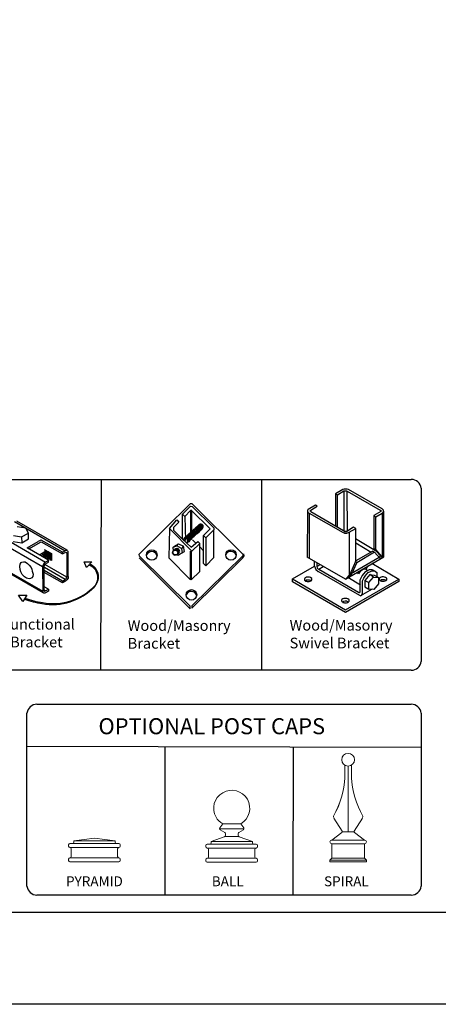
# Model space of a CAD drawing. Units: inches. Extents: x -11 to 544, y 603 to 968.
# Drawn here: x 228 to 307, y 603 to 787 of the extents above; entities that cross this region are included whole.
import ezdxf

# ---------------------------------------------------------------- set-up
doc = ezdxf.new("R2010")
doc.units = ezdxf.units.IN
doc.header["$MEASUREMENT"] = 0
for name, color, linetype in [('3D OBJECT 1', 250, 'Continuous'), ('FORMET OR TEMPLATE 1', 250, 'Continuous'), ('Layer 1', 250, 'Continuous'), ('TEXT', 250, 'Continuous')]:
    doc.layers.add(name, color=color, linetype=linetype)
doc.styles.get("Standard").update_dxf_attribs({"font": 'Verdana.ttf'})

# ---------------------------------------------------------------- blocks, each defined once
blk = doc.blocks.new('breck 1')
for p, q in [((280.87, 932.76), (290.47, 942.28)), ((288.97, 940.28), (290.47, 941.78)), ((289.39, 939.83), (290.47, 940.94)), ((290.47, 940.94), (290.44, 936.44)), ((290.47, 942.28), (290.72, 942.28)), ((290.47, 941.78), (290.79, 941.71)), ((290.6, 941.03), (290.47, 940.94)), ((294.14, 937.51), (290.6, 941.03)), ((290.72, 942.28), (300.26, 932.78)), ((290.72, 936.75), (290.72, 940.9)), ((290.79, 941.71), (294.84, 937.71)), ((286.51, 937.56), (287.89, 939.19)), ((288.3, 938.77), (287.29, 937.76)), ((287.89, 939.19), (288.3, 938.77)), ((288.97, 940.28), (289.39, 939.83)), ((288.97, 935.6), (288.97, 940.28)), ((289.39, 939.83), (289.5, 935.35)), ((286.51, 937.56), (286.38, 932.09)), ((290.74, 933.32), (286.51, 937.56)), ((287.29, 937.76), (287.29, 937.28)), ((287.29, 937.28), (288.97, 935.6)), ((291.94, 938.13), (289.19, 935.58)), ((292.59, 937.5), (289.84, 934.94)), ((290.41, 936.77), (290.69, 937.07)), ((291.82, 936.92), (291.83, 936.9)), ((291.97, 937.13), (291.98, 937.12)), ((292.13, 937.18), (292.13, 937.16)), ((292.21, 937.25), (292.21, 937.23)), ((292.21, 937.25), (292.21, 937.23)), ((292.21, 937.25), (292.21, 937.23)), ((292.29, 937.3), (292.29, 937.28)), ((292.39, 937.39), (292.4, 937.38)), ((292.59, 937.52), (292.59, 937.5)), ((292.91, 936.28), (294.14, 937.51)), ((294.82, 937.35), (293.33, 935.86)), ((294.84, 937.71), (294.82, 937.35)), ((294.82, 932.14), (294.82, 937.35)), ((289.5, 935.35), (288.97, 935.6)), ((288.97, 935.6), (290.6, 934.1)), ((290.13, 935.09), (290.13, 935.07)), ((290.25, 935.37), (290.26, 935.36)), ((290.42, 935.54), (290.43, 935.52)), ((290.44, 936.44), (290.72, 936.75)), ((290.6, 934.1), (291.81, 935.18)), ((290.67, 935.81), (290.67, 935.8)), ((290.84, 935.48), (291.48, 934.85)), ((290.93, 936.04), (290.93, 936.02)), ((291.01, 936.12), (291.01, 936.1)), ((291.08, 936.22), (291.08, 936.2)), ((291.16, 936.31), (291.16, 936.29)), ((291.43, 936.53), (291.44, 936.51)), ((291.81, 935.18), (292.23, 934.77)), ((292.89, 933.43), (292.89, 936.27)), ((292.89, 936.27), (293.31, 935.85)), ((293.33, 935.86), (292.91, 936.28)), ((293.31, 935.85), (293.31, 930.59)), ((287.21, 934.1), (287.89, 934.35)), ((287.21, 934.1), (287.47, 934.26)), ((287.3, 933.43), (287.21, 934.1)), ((287.47, 934.26), (288.24, 934.74)), ((287.89, 934.35), (288.24, 934.74)), ((288.8, 933.85), (287.89, 934.35)), ((288.24, 934.74), (289.14, 934.26)), ((289.14, 934.26), (288.8, 933.85)), ((288.8, 933.85), (288.88, 933)), ((288.88, 933), (289.31, 933.26)), ((289.31, 933.26), (289.14, 934.26)), ((289.83, 934.96), (289.84, 934.94)), ((290.47, 928), (290.45, 933.32)), ((290.45, 933.32), (290.6, 933.26)), ((290.6, 933.26), (290.6, 928)), ((292.23, 934.77), (290.74, 933.32)), ((292.23, 929.51), (292.23, 934.77)), ((292.23, 934.18), (292.89, 933.43)), ((292.88, 931.01), (292.89, 933.43)), ((280.92, 932.39), (280.87, 932.76)), ((280.87, 932.09), (290.42, 922.53)), ((290.42, 923.02), (280.92, 932.39)), ((286.38, 932.09), (290.47, 928)), ((288.12, 932.53), (287.92, 932.73)), ((288.88, 933), (288.12, 932.53)), ((300.26, 932.49), (290.7, 923.12)), ((290.7, 922.68), (300.24, 932.09)), ((293.31, 930.59), (294.82, 932.14)), ((300.24, 932.09), (300.39, 932.26)), ((300.26, 932.78), (300.26, 932.49)), ((300.39, 932.26), (300.5, 932.47)), ((300.5, 932.47), (300.46, 932.86)), ((290.6, 928), (292.23, 929.51)), ((293.31, 930.59), (292.88, 931.01)), ((290.42, 922.53), (290.42, 923.02)), ((290.7, 923.12), (290.7, 922.68))]:
    blk.add_line(p, q)
for centre, radius in [((283.21, 932.62), 0.979), ((287.59, 933.03), 0.486), ((287.65, 933.11), 0.486), ((298.05, 932.64), 0.979), ((290.64, 925.15), 0.979)]:
    blk.add_circle(centre, radius)
for centre, radius, start, end in [((290.73, 936.46), 0.469, 294.6898, 149.2798), ((290.76, 936.49), 0.469, 294.6898, 149.2798), ((290.81, 936.54), 0.469, 294.6898, 149.2798), ((290.83, 936.43), 0.469, 294.6898, 149.2798), ((290.88, 936.65), 0.469, 294.6898, 149.2798), ((290.96, 936.73), 0.469, 294.6898, 149.2798), ((290.98, 936.64), 0.469, 294.6898, 149.2798), ((291.03, 936.66), 0.469, 294.6898, 149.2798), ((291.19, 936.87), 0.469, 294.6898, 149.2798), ((291.24, 936.95), 0.469, 294.6898, 149.2798), ((291.23, 936.84), 0.469, 294.6898, 149.2798), ((291.38, 937.06), 0.469, 294.6898, 149.2798), ((291.45, 937), 0.469, 294.6898, 149.2798), ((291.56, 937.15), 0.469, 294.6898, 149.2798), ((291.61, 937.21), 0.469, 294.6898, 149.2798), ((291.69, 937.27), 0.469, 294.6898, 149.2798), ((291.7, 937.23), 0.469, 294.6898, 149.2798), ((291.71, 937.36), 0.469, 294.6898, 149.2798), ((291.71, 937.19), 0.469, 294.6898, 149.2798), ((291.85, 937.49), 0.469, 294.6898, 149.2798), ((291.85, 937.45), 0.469, 294.6898, 149.2798), ((291.86, 937.41), 0.469, 294.6898, 149.2798), ((292, 937.53), 0.469, 294.6898, 149.2798), ((292.08, 937.6), 0.469, 294.6898, 149.2798), ((292.08, 937.6), 0.469, 294.6898, 149.2798), ((292.08, 937.6), 0.469, 294.6898, 149.2798), ((292.16, 937.65), 0.469, 294.6898, 149.2798), ((292.2, 937.82), 0.469, 294.6898, 149.2798), ((292.39, 937.94), 0.469, 294.6898, 149.2798), ((289.51, 935.29), 0.469, 294.6898, 149.2798), ((289.64, 935.38), 0.469, 294.6898, 149.2798), ((289.67, 935.51), 0.469, 294.6898, 149.2798), ((289.73, 935.45), 0.469, 294.6898, 149.2798), ((289.8, 935.51), 0.469, 294.6898, 149.2798), ((289.89, 935.67), 0.469, 294.6898, 149.2798), ((289.93, 935.52), 0.469, 294.6898, 149.2798), ((289.95, 935.72), 0.469, 294.6898, 149.2798), ((290.06, 935.8), 0.469, 294.6898, 149.2798), ((290.12, 935.84), 0.469, 294.6898, 149.2798), ((290.17, 935.89), 0.469, 294.6898, 149.2798), ((290.23, 935.96), 0.469, 294.6898, 149.2798), ((290.28, 936.05), 0.469, 294.6898, 149.2798), ((290.32, 936.1), 0.469, 294.6898, 149.2798), ((290.32, 935.93), 0.469, 294.6898, 149.2798), ((290.47, 936.24), 0.469, 294.6898, 149.2798), ((290.48, 936.15), 0.469, 294.6898, 149.2798), ((290.61, 936.27), 0.469, 294.6898, 149.2798), ((283.19, 932.23), 1.04, 16.7346, 157.8581), ((287.74, 933.2), 0.486, 306.3229, 151.8733), ((287.82, 933.28), 0.486, 297.3762, 140.5594), ((287.95, 933.36), 0.486, 290.4215, 131.0386), ((298.03, 932.25), 1.04, 16.7346, 157.8581), ((290.62, 924.76), 1.04, 16.7346, 157.8581)]:
    blk.add_arc(centre, radius, start, end)
blk = doc.blocks.new('3d b')
for p, q in [((273.68, 911.02), (273.78, 946.7)), ((303.78, 946.61), (303.78, 911.02)), ((319.01, 944.9), (317.66, 944.08)), ((318.02, 943.91), (319.2, 944.61)), ((319.25, 944.96), (319.01, 944.9)), ((319.2, 944.61), (319.36, 944.66)), ((319.2, 944.61), (319.2, 937.16)), ((319.84, 944.96), (319.25, 944.96)), ((319.36, 944.66), (319.68, 944.66)), ((319.68, 944.66), (319.85, 944.6)), ((320.08, 944.88), (319.84, 944.96)), ((319.85, 944.6), (326.03, 941.03)), ((319.86, 937.13), (319.85, 944.6)), ((326.35, 941.27), (320.08, 944.88)), ((317.66, 944.08), (317.66, 938.06)), ((317.66, 944.08), (318.02, 943.91)), ((318.02, 937.85), (318.02, 943.91)), ((312.4, 940.93), (312.35, 932.2)), ((312.52, 941.15), (312.4, 941)), ((312.4, 941), (312.4, 940.85)), ((312.4, 940.85), (312.51, 940.61)), ((312.51, 940.61), (312.69, 940.48)), ((313.87, 941.95), (312.52, 941.15)), ((312.91, 940.89), (312.92, 940.96)), ((312.93, 940.79), (312.91, 940.89)), ((312.92, 940.96), (313.21, 941.16)), ((313.01, 940.71), (312.93, 940.79)), ((319.16, 937.15), (313.01, 940.71)), ((313.21, 941.16), (314.22, 941.74)), ((314.22, 941.74), (313.87, 941.95)), ((326.1, 940.76), (324.8, 940.02)), ((326.03, 941.03), (326.11, 940.99)), ((326.16, 940.9), (326.1, 940.76)), ((326.11, 940.99), (326.16, 940.9)), ((326.51, 941.15), (326.35, 941.27)), ((326.37, 940.47), (326.53, 940.6)), ((326.61, 941.01), (326.51, 941.15)), ((326.53, 940.6), (326.6, 940.71)), ((326.6, 940.71), (326.66, 940.85)), ((326.66, 940.85), (326.61, 941.01)), ((326.7, 940.84), (326.66, 940.86)), ((326.68, 932.25), (326.7, 940.84)), ((257.51, 938.92), (266.99, 933.43)), ((267.34, 933.51), (257.9, 938.98)), ((312.69, 940.48), (319.05, 936.82)), ((312.69, 940.48), (312.69, 932.01)), ((324.8, 940.02), (325.2, 939.79)), ((324.8, 940.02), (324.8, 933.85)), ((325.19, 933.65), (325.2, 939.79)), ((325.2, 939.79), (326.37, 940.47)), ((325.2, 939.79), (326.37, 940.47)), ((326.37, 940.47), (326.37, 932.4)), ((259.63, 937.64), (257.95, 937.91)), ((260.08, 936.72), (259.63, 937.64)), ((319.54, 937.04), (319.16, 937.15)), ((319.2, 937.16), (319.4, 937.04)), ((319.4, 937.04), (319.67, 937.04)), ((319.79, 937.04), (319.54, 937.04)), ((319.67, 937.04), (319.86, 937.13)), ((321.02, 937.82), (319.79, 937.04)), ((319.79, 936.74), (320.2, 936.91)), ((320.2, 936.91), (321.44, 937.58)), ((320.2, 936.91), (320.2, 928.85)), ((321.44, 937.58), (321.02, 937.82)), ((321.44, 931.51), (321.44, 937.58)), ((262.74, 930.38), (253.22, 935.86)), ((253.81, 936.79), (263.28, 931.3)), ((257.22, 935.12), (258.83, 934.88)), ((257.28, 936.29), (258.82, 936.04)), ((258.82, 936.04), (260.08, 936.72)), ((258.82, 936.04), (258.83, 934.88)), ((258.83, 934.88), (260.08, 935.62)), ((259.86, 933.94), (261.92, 935.13)), ((260.08, 935.62), (260.08, 936.72)), ((260.16, 933.77), (262.45, 935.08)), ((262.43, 935.42), (261.92, 935.13)), ((262.5, 935.42), (262.43, 935.42)), ((262.45, 935.08), (266.48, 932.81)), ((266.48, 933.13), (262.5, 935.42)), ((319.05, 936.82), (319.23, 936.76)), ((319.23, 936.76), (319.32, 936.74)), ((319.32, 936.74), (319.47, 936.74)), ((319.47, 936.74), (319.79, 936.74)), ((321.39, 935.7), (325.16, 933.46)), ((263.82, 931.64), (259.86, 933.94)), ((260.37, 933.9), (260.16, 933.77)), ((263.16, 933.2), (262.14, 932.61)), ((263.16, 933.61), (263.11, 933.67)), ((263.16, 933.61), (264.43, 932.88)), ((263.16, 933.61), (263.16, 933.2)), ((263.16, 933.2), (263.48, 933.39)), ((263.32, 933.2), (263.47, 933.19)), ((263.49, 933.25), (263.33, 933.25)), ((263.43, 933.33), (263.77, 933.25)), ((263.47, 933.19), (263.65, 933.11)), ((263.8, 933.13), (263.49, 933.25)), ((263.77, 933.25), (264.03, 933.09)), ((266.48, 933.13), (266.99, 933.43)), ((266.99, 933.43), (267.1, 933.5)), ((267.1, 933.5), (267.18, 933.5)), ((267.18, 933.5), (267.3, 933.5)), ((267.44, 933.43), (267.34, 933.51)), ((267.52, 933.28), (267.44, 933.43)), ((267.56, 933.12), (267.52, 933.28)), ((321.42, 934.91), (324.35, 933.17)), ((324.62, 933.33), (321.44, 931.51)), ((324.62, 933.33), (324.96, 933.15)), ((324.8, 933.85), (325.97, 932.58)), ((325.19, 933.65), (324.8, 933.85)), ((326.34, 932.37), (325.19, 933.65)), ((258.88, 931.28), (259.14, 931.37)), ((259.14, 931.37), (259.47, 931.33)), ((262.61, 932.7), (262.76, 932.63)), ((262.68, 932.78), (262.92, 932.64)), ((262.76, 932.63), (262.92, 932.45)), ((262.77, 932.84), (262.86, 932.91)), ((262.9, 932.8), (262.77, 932.84)), ((262.86, 932.91), (263.11, 932.8)), ((263.08, 932.66), (262.9, 932.8)), ((262.92, 932.64), (263.13, 932.43)), ((262.92, 932.45), (263.18, 932.15)), ((262.95, 932.99), (263.25, 932.87)), ((263.16, 933.01), (263.05, 933.06)), ((263.26, 932.49), (263.08, 932.66)), ((263.11, 932.8), (263.25, 932.66)), ((263.13, 932.43), (263.21, 932.28)), ((263.35, 932.89), (263.16, 933.01)), ((263.18, 932.15), (263.18, 932.01)), ((263.19, 933.09), (263.43, 932.99)), ((263.19, 932.7), (263.39, 932.51)), ((263.21, 932.28), (263.36, 931.98)), ((263.25, 932.87), (263.44, 932.62)), ((263.4, 932.22), (263.26, 932.49)), ((263.54, 933.07), (263.27, 933.16)), ((263.84, 931.59), (263.28, 931.3)), ((263.57, 932.66), (263.35, 932.89)), ((263.39, 932.51), (263.48, 932.39)), ((263.4, 932.22), (263.48, 932.08)), ((263.43, 932.99), (263.82, 932.53)), ((263.44, 932.62), (263.69, 932.34)), ((263.48, 932.39), (263.53, 932.23)), ((263.48, 932.08), (263.55, 931.94)), ((263.53, 932.23), (263.63, 932.1)), ((263.65, 932.94), (263.54, 933.07)), ((263.55, 931.94), (263.61, 931.8)), ((263.71, 932.43), (263.57, 932.66)), ((263.63, 932.1), (263.67, 931.97)), ((263.65, 933.11), (263.84, 932.89)), ((263.86, 932.71), (263.65, 932.94)), ((263.67, 931.97), (263.76, 931.91)), ((263.69, 932.34), (263.69, 932.14)), ((263.83, 932.14), (263.71, 932.43)), ((263.76, 931.91), (263.76, 931.78)), ((264.03, 932.88), (263.8, 933.13)), ((263.82, 932.53), (263.9, 932.38)), ((263.84, 931.59), (263.82, 931.64)), ((263.86, 931.97), (263.83, 932.14)), ((263.84, 932.89), (264.03, 932.65)), ((263.84, 931.29), (263.84, 931.59)), ((264.01, 932.41), (263.86, 932.71)), ((263.9, 932.38), (263.95, 932.13)), ((263.95, 932.13), (263.95, 931.88)), ((264.08, 932.15), (264.01, 932.41)), ((264.03, 933.09), (264.22, 932.84)), ((264.17, 932.66), (264.03, 932.88)), ((264.03, 932.65), (264.19, 932.23)), ((264.43, 931.57), (264.04, 931.69)), ((264.05, 931.84), (264.08, 931.89)), ((264.08, 931.89), (264.08, 932.15)), ((264.2, 931.96), (264.14, 931.8)), ((264.3, 932.28), (264.17, 932.66)), ((264.19, 932.23), (264.2, 931.96)), ((264.22, 932.84), (264.35, 932.54)), ((264.3, 931.97), (264.22, 931.84)), ((264.38, 931.98), (264.29, 931.85)), ((264.3, 932.28), (264.3, 931.97)), ((264.35, 932.54), (264.38, 932.35)), ((264.38, 932.35), (264.38, 931.98)), ((264.43, 932.88), (264.43, 931.57)), ((266.48, 932.81), (267.1, 933.13)), ((266.48, 932.81), (266.48, 933.13)), ((267.1, 933.13), (267.23, 933.1)), ((267.23, 933.1), (267.25, 933.05)), ((267.25, 933.05), (267.27, 932.98)), ((267.27, 932.98), (267.27, 928.47)), ((267.56, 928.62), (267.56, 933.12)), ((270.55, 931.37), (271.99, 931.37)), ((270.97, 930.26), (270.55, 931.37)), ((271.99, 931.37), (270.97, 930.26)), ((319.54, 928.11), (312.35, 932.2)), ((313.72, 930.52), (313.72, 931.42)), ((319.54, 928.11), (326.68, 932.25)), ((321.44, 931.51), (320.28, 928.87)), ((325.84, 932.14), (320.57, 929.08)), ((321.36, 931.34), (321.44, 931.51)), ((321.61, 931.18), (321.36, 931.34)), ((324.96, 933.15), (321.61, 931.18)), ((324.96, 933.15), (325.98, 931.96)), ((325.92, 932.24), (325.86, 932.19)), ((325.86, 932.19), (325.98, 931.96)), ((325.97, 932.32), (325.92, 932.24)), ((325.98, 931.96), (325.93, 931.91)), ((325.97, 932.58), (326.01, 932.49)), ((326.01, 932.43), (325.97, 932.32)), ((325.98, 931.96), (326.07, 931.96)), ((326.01, 932.49), (326.01, 932.43)), ((326.07, 931.96), (326.32, 932.18)), ((326.32, 932.18), (326.36, 932.29)), ((326.36, 932.29), (326.34, 932.37)), ((326.37, 932.4), (326.68, 932.25)), ((256.05, 929.73), (262.76, 925.85)), ((258.47, 930.49), (258.52, 930.89)), ((258.52, 929.93), (258.47, 930.49)), ((258.52, 930.89), (258.71, 931.22)), ((258.67, 929.44), (258.52, 929.93)), ((258.71, 931.22), (258.88, 931.28)), ((259.47, 931.33), (259.94, 931.06)), ((259.94, 931.06), (260.23, 930.72)), ((260.23, 930.72), (260.59, 930.29)), ((260.59, 930.29), (260.73, 929.95)), ((260.73, 929.95), (260.79, 929.58)), ((260.79, 929.58), (260.99, 929.06)), ((262.78, 930.59), (262.74, 930.38)), ((262.74, 930.38), (262.76, 925.85)), ((262.92, 930.9), (262.78, 930.59)), ((263.06, 931.1), (262.92, 930.9)), ((263.03, 930.5), (263.09, 930.7)), ((263.03, 926.03), (263.03, 930.5)), ((266.47, 927.74), (263.03, 929.72)), ((263.28, 931.3), (263.06, 931.1)), ((263.09, 930.7), (263.19, 930.86)), ((267, 928.03), (263.1, 930.3)), ((263.19, 930.88), (263.84, 931.29)), ((263.19, 930.82), (263.19, 930.88)), ((267.27, 928.48), (263.19, 930.82)), ((309.57, 928.14), (313.72, 930.52)), ((313.72, 930.52), (313.81, 930.23)), ((313.81, 930.23), (313.97, 929.9)), ((313.97, 929.9), (314.39, 929.54)), ((314.15, 931.23), (314.15, 930.48)), ((314.15, 930.48), (314.71, 930.86)), ((314.15, 930.48), (314.2, 930.24)), ((314.2, 930.24), (314.29, 930.09)), ((314.29, 930.09), (314.49, 929.94)), ((322.17, 925.03), (314.39, 929.54)), ((314.49, 929.94), (315.35, 930.49)), ((314.49, 929.94), (321.95, 925.63)), ((320.73, 929.22), (321.61, 931.18)), ((322.24, 929.54), (322.06, 929.29)), ((322.7, 929.85), (322.24, 929.54)), ((322.62, 928.75), (323.35, 929.55)), ((322.94, 929.94), (322.7, 929.85)), ((323.15, 929.94), (322.94, 929.94)), ((323.34, 929.91), (323.15, 929.94)), ((323.67, 930.57), (323.35, 929.91)), ((323.35, 929.91), (323.68, 929.71)), ((323.35, 929.55), (324.02, 929.88)), ((323.78, 929.32), (324.22, 929.56)), ((324.02, 929.88), (324.44, 929.91)), ((324.22, 929.56), (324.52, 929.65)), ((324.44, 929.91), (324.76, 929.77)), ((324.46, 931.07), (329.5, 928.08)), ((324.52, 929.65), (324.94, 929.63)), ((324.76, 929.77), (325.14, 929.53)), ((324.94, 929.63), (325.05, 929.63)), ((325.14, 929.53), (325.36, 929.32)), ((262.84, 925.55), (256.07, 929.46)), ((258.9, 929), (258.67, 929.44)), ((259.35, 928.56), (258.9, 929)), ((259.74, 928.29), (259.35, 928.56)), ((260.23, 928.15), (259.74, 928.29)), ((260.5, 928.19), (260.23, 928.15)), ((260.71, 928.35), (260.5, 928.19)), ((260.89, 928.61), (260.71, 928.35)), ((260.99, 929.06), (260.89, 928.61)), ((266.47, 927.38), (263.06, 929.34)), ((266.47, 927.74), (267, 928.03)), ((266.47, 927.38), (266.47, 927.74)), ((267.05, 927.73), (266.47, 927.38)), ((267, 928.03), (267.13, 928.15)), ((267.3, 927.97), (267.05, 927.73)), ((267.13, 928.15), (267.23, 928.29)), ((267.23, 928.29), (267.25, 928.45)), ((267.25, 928.45), (267.27, 928.48)), ((267.27, 928.47), (267.56, 928.62)), ((267.51, 928.29), (267.3, 927.97)), ((267.56, 928.62), (267.51, 928.29)), ((309.57, 927.61), (309.57, 928.14)), ((309.57, 928.14), (319.54, 922.38)), ((311.86, 928.26), (311.8, 928.14)), ((311.8, 928.14), (311.8, 928.05)), ((311.8, 928.05), (311.83, 927.9)), ((311.83, 927.9), (311.95, 927.81)), ((312, 928.36), (311.86, 928.26)), ((311.95, 927.81), (312.23, 927.96)), ((311.95, 927.81), (312.04, 927.74)), ((312.18, 928.44), (312, 928.36)), ((312.04, 927.74), (312.2, 927.69)), ((312.36, 928.48), (312.18, 928.44)), ((312.2, 927.69), (312.34, 927.64)), ((312.23, 927.96), (312.44, 927.99)), ((312.6, 928.48), (312.36, 928.48)), ((312.44, 927.99), (312.7, 927.99)), ((312.77, 928.44), (312.6, 928.48)), ((312.69, 927.64), (312.91, 927.72)), ((312.7, 927.99), (312.91, 927.91)), ((312.97, 928.38), (312.77, 928.44)), ((312.91, 927.91), (313.04, 927.83)), ((312.91, 927.72), (313.09, 927.81)), ((313.18, 928.24), (312.97, 928.38)), ((313.04, 927.83), (313.09, 927.81)), ((313.09, 927.81), (313.2, 927.94)), ((313.22, 928.13), (313.18, 928.24)), ((313.2, 927.94), (313.22, 928.13)), ((319.54, 922.38), (329.5, 928.08)), ((320.2, 928.85), (319.66, 928.21)), ((322.34, 927), (319.92, 928.41)), ((320.28, 928.87), (320.15, 928.69)), ((320.15, 928.69), (320.19, 928.58)), ((320.24, 928.61), (320.49, 928.81)), ((320.49, 928.81), (320.31, 928.93)), ((320.49, 928.81), (320.73, 929.22)), ((321.93, 929.12), (321.77, 929.4)), ((322.06, 929.29), (321.93, 929.12)), ((322.26, 928), (322.62, 928.75)), ((322.26, 925.66), (322.26, 928)), ((322.71, 927.8), (322.93, 928.31)), ((322.71, 927.73), (322.71, 927.8)), ((322.71, 925.53), (322.71, 927.73)), ((322.93, 928.31), (323.34, 928.87)), ((324.04, 928.95), (323.14, 927.85)), ((323.14, 927.85), (323.91, 927.44)), ((323.14, 927.85), (323.14, 926.69)), ((323.34, 928.87), (323.78, 929.32)), ((323.91, 927.44), (324.78, 928.49)), ((324.78, 928.49), (324.04, 928.95)), ((324.04, 928.95), (324.89, 928.86)), ((324.78, 928.49), (325.69, 928.38)), ((324.89, 928.86), (325.36, 928.61)), ((325.36, 929.32), (325.36, 928.61)), ((325.36, 928.61), (325.69, 928.38)), ((325.69, 928.38), (325.69, 927.25)), ((325.89, 928.31), (325.83, 928.2)), ((325.83, 928.2), (325.83, 928.11)), ((325.83, 928.11), (325.87, 927.96)), ((325.87, 927.96), (325.98, 927.87)), ((326.04, 928.42), (325.89, 928.31)), ((325.98, 927.87), (326.26, 928.02)), ((325.98, 927.87), (326.08, 927.8)), ((326.22, 928.49), (326.04, 928.42)), ((326.08, 927.8), (326.24, 927.75)), ((326.39, 928.53), (326.22, 928.49)), ((326.24, 927.75), (326.38, 927.7)), ((326.26, 928.02), (326.47, 928.05)), ((326.38, 927.7), (326.73, 927.7)), ((326.63, 928.53), (326.39, 928.53)), ((326.47, 928.05), (326.73, 928.05)), ((326.8, 928.5), (326.63, 928.53)), ((326.73, 928.05), (326.95, 927.97)), ((326.73, 927.7), (326.95, 927.77)), ((327.01, 928.43), (326.8, 928.5)), ((326.95, 927.97), (327.08, 927.89)), ((326.95, 927.77), (327.12, 927.86)), ((327.22, 928.3), (327.01, 928.43)), ((327.08, 927.89), (327.12, 927.86)), ((327.12, 927.86), (327.24, 928)), ((327.26, 928.19), (327.22, 928.3)), ((327.24, 928), (327.26, 928.19)), ((329.5, 928.08), (329.5, 927.63)), ((262.76, 925.85), (263.03, 926.03)), ((262.78, 925.68), (262.76, 925.85)), ((263.82, 926.2), (263.03, 926.67)), ((263.03, 926.03), (263.11, 925.87)), ((263.26, 925.88), (263.03, 926.03)), ((263.11, 925.87), (263.17, 925.85)), ((263.17, 925.85), (263.26, 925.88)), ((263.26, 925.88), (263.82, 926.2)), ((263.82, 925.87), (263.29, 925.53)), ((263.82, 926.2), (263.82, 925.87)), ((319.53, 921.88), (309.57, 927.61)), ((312.34, 927.64), (312.69, 927.64)), ((329.5, 927.63), (319.53, 921.88)), ((324.48, 926.21), (322.35, 924.99)), ((323.14, 926.69), (323.91, 926.25)), ((323.91, 926.25), (323.91, 927.44)), ((324.8, 926.16), (323.91, 926.25)), ((325.69, 927.25), (324.8, 926.16)), ((258.2, 925.11), (259.78, 925.11)), ((259.06, 923.93), (258.2, 925.11)), ((259.78, 925.11), (259.06, 923.93)), ((262.84, 925.55), (262.78, 925.68)), ((262.96, 925.49), (262.84, 925.55)), ((263.15, 925.49), (262.96, 925.49)), ((263.29, 925.53), (263.15, 925.49)), ((318.85, 924.27), (318.79, 924.15)), ((318.79, 924.15), (318.79, 924.06)), ((318.79, 924.06), (318.82, 923.92)), ((318.99, 924.38), (318.85, 924.27)), ((318.94, 923.83), (319.22, 923.98)), ((319.17, 924.45), (318.99, 924.38)), ((319.35, 924.49), (319.17, 924.45)), ((319.22, 923.98), (319.43, 924.01)), ((319.59, 924.49), (319.35, 924.49)), ((319.43, 924.01), (319.69, 924.01)), ((319.76, 924.45), (319.59, 924.49)), ((319.69, 924.01), (319.9, 923.92)), ((319.96, 924.39), (319.76, 924.45)), ((320.17, 924.25), (319.96, 924.39)), ((320.21, 924.14), (320.17, 924.25)), ((320.19, 923.95), (320.21, 924.14)), ((321.95, 925.63), (322.02, 925.6)), ((322.02, 925.6), (322.15, 925.59)), ((322.15, 925.59), (322.26, 925.66)), ((322.35, 924.99), (322.17, 925.03)), ((322.35, 924.99), (322.58, 925.15)), ((322.58, 925.15), (322.67, 925.34)), ((322.67, 925.34), (322.71, 925.53)), ((318.82, 923.92), (318.94, 923.83)), ((318.94, 923.83), (319.03, 923.75)), ((319.03, 923.75), (319.2, 923.7)), ((319.2, 923.7), (319.33, 923.66)), ((319.33, 923.66), (319.68, 923.66)), ((319.68, 923.66), (319.9, 923.73)), ((319.9, 923.92), (320.03, 923.85)), ((319.9, 923.73), (320.08, 923.82)), ((320.03, 923.85), (320.08, 923.82)), ((320.08, 923.82), (320.19, 923.95))]:
    blk.add_line(p, q)
for centre, radius, start, end in [((270.63, 928.38), 2.47, 316.8763, 71.8482), ((270.77, 928.56), 2.46, 316.6311, 71.4409), ((264.65, 934.06), 10.73, 259.1488, 316.5626), ((264.76, 934.25), 10.73, 259.1488, 316.5626), ((264.81, 939.1), 15.72, 249.575, 262.0269), ((264.93, 939.28), 15.72, 249.575, 262.0269), ((264.81, 939.1), 15.72, 274.3013, 274.4788), ((264.93, 939.28), 15.72, 274.3013, 274.4788)]:
    blk.add_arc(centre, radius, start, end)
at = {"layer": 'FORMET OR TEMPLATE 1', "color": 250}
for points in [[(215.56, 946.79), (331.82, 946.79)], [(333.69, 945.12), (333.69, 912.69)], [(331.83, 911.02), (215.56, 911.02)]]:
    blk.add_lwpolyline(points, dxfattribs=at)
for centre, start, end in [((331.83, 944.91), 6.3884, 90.1291), ((331.83, 912.9), 269.8709, 353.6116)]:
    blk.add_arc(centre, 1.87, start, end, dxfattribs=at)
blk.add_blockref('breck 1', (0, 0))
at = {"layer": 'TEXT', "color": 250, "char_height": 2, "attachment_point": 1}
for s, width, heights, insert in [('\\A1;\\PMulti-Functional\\PSwivel Bracket', 23.4559, [10.24], (247.79, 923.99)), ('\\A1;Wood/Masonry Bracket', 23.4559, [10.24], (278.69, 920.41)), ('\\A1;Wood/Masonry \\PSwivel Bracket', 33.4129, [13.2], (309.03, 920.47))]:
    blk.add_mtext_dynamic_manual_height_columns(s, width=width, gutter_width=1, heights=heights, dxfattribs=dict(at, insert=insert))
blk = doc.blocks.new('PYRAMID')
at = {"layer": 'Layer 1', "color": 250, "lineweight": 9}
for points in [[(730.85, -48.69), (730.7, -48.69), (730.59, -48.81), (730.59, -48.96)], [(730.85, -48.69), (730.7, -48.69), (730.59, -48.81), (730.59, -48.96)], [(730.59, -48.96), (730.59, -48.96), (730.59, -49.22), (730.59, -49.22)], [(730.59, -48.96), (730.59, -48.96), (730.59, -49.22), (730.59, -49.22)], [(730.59, -49.22), (730.59, -49.37), (730.7, -49.49), (730.85, -49.49)], [(730.59, -49.22), (730.59, -49.37), (730.7, -49.49), (730.85, -49.49)], [(730.85, -48.69), (730.85, -48.69), (731.37, -48.69), (731.37, -48.69)], [(730.85, -48.69), (730.85, -48.69), (731.37, -48.69), (731.37, -48.69)], [(730.85, -49.49), (730.85, -49.49), (730.85, -49.49), (730.85, -49.49)], [(730.85, -49.49), (730.85, -49.49), (740.73, -49.49), (740.73, -49.49)], [(731.11, -49.75), (731.11, -49.6), (730.99, -49.49), (730.85, -49.49)], [(730.85, -49.49), (730.85, -49.49), (730.85, -49.49), (730.85, -49.49)], [(730.85, -49.49), (730.85, -49.49), (740.73, -49.49), (740.73, -49.49)], [(731.11, -49.75), (731.11, -49.6), (730.99, -49.49), (730.85, -49.49)], [(731.37, -48.69), (731.51, -48.69), (731.63, -48.58), (731.63, -48.43)], [(731.37, -48.69), (731.51, -48.69), (731.63, -48.58), (731.63, -48.43)], [(731.37, -48.69), (731.37, -48.69), (740.21, -48.69), (740.21, -48.69)], [(731.37, -48.69), (731.37, -48.69), (740.21, -48.69), (740.21, -48.69)], [(735.79, -47.64), (735.79, -47.64), (731.63, -48.17), (731.63, -48.17)], [(735.79, -47.64), (735.79, -47.64), (731.63, -48.17), (731.63, -48.17)], [(731.63, -48.17), (731.63, -48.17), (739.95, -48.17), (739.95, -48.17)], [(731.63, -48.17), (731.63, -48.17), (731.63, -48.43), (731.63, -48.43)], [(731.63, -48.17), (731.63, -48.17), (739.95, -48.17), (739.95, -48.17)], [(731.63, -48.17), (731.63, -48.17), (731.63, -48.43), (731.63, -48.43)], [(735.79, -47.64), (735.79, -47.64), (739.95, -48.17), (739.95, -48.17)], [(735.79, -47.64), (735.79, -47.64), (739.95, -48.17), (739.95, -48.17)], [(739.95, -48.17), (739.95, -48.17), (739.95, -48.43), (739.95, -48.43)], [(739.95, -48.17), (739.95, -48.17), (739.95, -48.43), (739.95, -48.43)], [(739.95, -48.43), (739.95, -48.58), (740.06, -48.69), (740.21, -48.69)], [(739.95, -48.43), (739.95, -48.58), (740.06, -48.69), (740.21, -48.69)], [(740.21, -48.69), (740.21, -48.69), (740.73, -48.69), (740.73, -48.69)], [(740.21, -48.69), (740.21, -48.69), (740.73, -48.69), (740.73, -48.69)], [(740.73, -49.49), (740.59, -49.49), (740.47, -49.6), (740.47, -49.75)], [(740.73, -49.49), (740.59, -49.49), (740.47, -49.6), (740.47, -49.75)], [(740.99, -48.96), (740.99, -48.81), (740.87, -48.69), (740.73, -48.69)], [(740.99, -48.96), (740.99, -48.81), (740.87, -48.69), (740.73, -48.69)], [(740.73, -49.49), (740.87, -49.49), (740.99, -49.37), (740.99, -49.22)], [(740.73, -49.49), (740.87, -49.49), (740.99, -49.37), (740.99, -49.22)], [(740.73, -49.49), (740.73, -49.49), (740.73, -49.49), (740.73, -49.49)], [(740.73, -49.49), (740.73, -49.49), (740.73, -49.49), (740.73, -49.49)], [(740.99, -48.96), (740.99, -48.96), (740.99, -49.22), (740.99, -49.22)], [(740.99, -48.96), (740.99, -48.96), (740.99, -49.22), (740.99, -49.22)], [(730.85, -51.6), (730.7, -51.6), (730.59, -51.72), (730.59, -51.86)], [(730.85, -51.6), (730.7, -51.6), (730.59, -51.72), (730.59, -51.86)], [(730.85, -51.6), (730.99, -51.6), (731.11, -51.48), (731.11, -51.34)], [(730.85, -51.6), (730.99, -51.6), (731.11, -51.48), (731.11, -51.34)], [(730.85, -51.6), (730.85, -51.6), (730.85, -51.6), (730.85, -51.6)], [(730.85, -51.6), (730.85, -51.6), (740.73, -51.6), (740.73, -51.6)], [(730.85, -51.6), (730.85, -51.6), (730.85, -51.6), (730.85, -51.6)], [(730.85, -51.6), (730.85, -51.6), (740.73, -51.6), (740.73, -51.6)], [(731.11, -49.75), (731.11, -49.75), (731.11, -51.34), (731.11, -51.34)], [(731.11, -49.75), (731.11, -49.75), (731.11, -51.34), (731.11, -51.34)], [(740.47, -49.75), (740.47, -49.75), (740.47, -51.34), (740.47, -51.34)], [(740.47, -49.75), (740.47, -49.75), (740.47, -51.34), (740.47, -51.34)], [(740.47, -51.34), (740.47, -51.48), (740.59, -51.6), (740.73, -51.6)], [(740.47, -51.34), (740.47, -51.48), (740.59, -51.6), (740.73, -51.6)], [(740.73, -51.6), (740.73, -51.6), (740.73, -51.6), (740.73, -51.6)], [(740.99, -51.86), (740.99, -51.72), (740.87, -51.6), (740.73, -51.6)], [(740.73, -51.6), (740.73, -51.6), (740.73, -51.6), (740.73, -51.6)], [(740.99, -51.86), (740.99, -51.72), (740.87, -51.6), (740.73, -51.6)], [(730.59, -51.86), (730.59, -51.86), (730.59, -52.13), (730.59, -52.13)], [(730.59, -51.86), (730.59, -51.86), (730.59, -52.13), (730.59, -52.13)], [(730.59, -52.13), (730.59, -52.27), (730.7, -52.39), (730.85, -52.39)], [(730.59, -52.13), (730.59, -52.27), (730.7, -52.39), (730.85, -52.39)], [(730.85, -52.39), (730.85, -52.39), (740.73, -52.39), (740.73, -52.39)], [(730.85, -52.39), (730.85, -52.39), (740.73, -52.39), (740.73, -52.39)], [(740.73, -52.39), (740.87, -52.39), (740.99, -52.27), (740.99, -52.13)], [(740.73, -52.39), (740.87, -52.39), (740.99, -52.27), (740.99, -52.13)], [(740.99, -51.86), (740.99, -51.86), (740.99, -52.13), (740.99, -52.13)], [(740.99, -51.86), (740.99, -51.86), (740.99, -52.13), (740.99, -52.13)]]:
    blk.add_open_spline(points, degree=3, dxfattribs=at)
at = {"layer": '3D OBJECT 1', "insert": (730.06, -51.99), "char_height": 2, "attachment_point": 1}
blk.add_mtext_dynamic_manual_height_columns('\\A1;\\pxqc;\\P\\pq*;PYRAMID', width=40.3541, gutter_width=1, heights=[0], dxfattribs=at)
blk = doc.blocks.new('BALL')
at = {"layer": 'Layer 1', "color": 250, "lineweight": 9}
for points, knots in [([(763.59, -44.73), (765.33, -43.73), (765.92, -41.52), (764.92, -39.78), (763.91, -38.05), (761.69, -37.46), (759.95, -38.46), (758.2, -39.46), (757.61, -41.67), (758.61, -43.41), (758.85, -43.88), (759.47, -44.5), (759.95, -44.73)], [0, 0, 0, 0, 0.25, 0.25, 0.25, 0.5, 0.5, 0.5, 0.75, 0.75, 0.75, 1, 1, 1, 1]), ([(763.59, -44.73), (765.33, -43.73), (765.92, -41.52), (764.92, -39.78), (763.91, -38.05), (761.69, -37.46), (759.95, -38.46), (758.2, -39.46), (757.61, -41.67), (758.61, -43.41), (758.85, -43.88), (759.47, -44.5), (759.95, -44.73)], [0, 0, 0, 0, 0.25, 0.25, 0.25, 0.5, 0.5, 0.5, 0.75, 0.75, 0.75, 1, 1, 1, 1]), ([(759.36, -45.54), (759.27, -45.65), (759.29, -45.81), (759.41, -45.9), (759.42, -45.91), (759.43, -45.91), (759.43, -45.92)], [0, 0, 0, 0, 0.5, 0.5, 0.5, 1, 1, 1, 1]), ([(759.36, -45.54), (759.27, -45.65), (759.29, -45.81), (759.41, -45.9), (759.42, -45.91), (759.43, -45.91), (759.43, -45.92)], [0, 0, 0, 0, 0.5, 0.5, 0.5, 1, 1, 1, 1]), ([(764.12, -45.92), (764.24, -45.85), (764.29, -45.69), (764.21, -45.56), (764.21, -45.56), (764.2, -45.54), (764.2, -45.54)], [0, 0, 0, 0, 0.5, 0.5, 0.5, 1, 1, 1, 1]), ([(764.12, -45.92), (764.24, -45.85), (764.29, -45.69), (764.21, -45.56), (764.21, -45.56), (764.2, -45.54), (764.2, -45.54)], [0, 0, 0, 0, 0.5, 0.5, 0.5, 1, 1, 1, 1])]:
    blk.add_open_spline(points, degree=3, knots=knots, dxfattribs=at)
for points in [[(759.97, -44.73), (759.97, -44.73), (759.36, -45.54), (759.36, -45.54)], [(759.97, -44.73), (759.97, -44.73), (759.36, -45.54), (759.36, -45.54)], [(759.95, -44.73), (759.95, -44.73), (763.59, -44.73), (763.59, -44.73)], [(759.95, -44.73), (759.95, -44.73), (763.59, -44.73), (763.59, -44.73)], [(763.59, -44.73), (763.59, -44.73), (764.2, -45.54), (764.2, -45.54)], [(763.59, -44.73), (763.59, -44.73), (764.2, -45.54), (764.2, -45.54)], [(757.6, -48.33), (757.6, -48.33), (760.47, -47.29), (760.47, -47.29)], [(757.6, -48.33), (757.6, -48.33), (760.47, -47.29), (760.47, -47.29)], [(759.32, -45.77), (759.32, -45.77), (764.24, -45.77), (764.24, -45.77)], [(759.32, -45.77), (759.32, -45.77), (764.24, -45.77), (764.24, -45.77)], [(759.43, -45.92), (759.43, -45.92), (760.36, -46.46), (760.36, -46.46)], [(759.43, -45.92), (759.43, -45.92), (760.36, -46.46), (760.36, -46.46)], [(760.32, -47.35), (760.41, -47.32), (760.49, -47.21), (760.49, -47.11)], [(760.32, -47.35), (760.41, -47.32), (760.49, -47.21), (760.49, -47.11)], [(760.48, -46.68), (760.49, -46.59), (760.43, -46.49), (760.36, -46.46)], [(760.48, -46.68), (760.49, -46.59), (760.43, -46.49), (760.36, -46.46)], [(760.47, -47.29), (760.47, -47.29), (763.07, -47.29), (763.07, -47.29)], [(760.47, -47.29), (760.47, -47.29), (763.07, -47.29), (763.07, -47.29)], [(760.49, -47.11), (760.49, -47.11), (760.48, -46.68), (760.48, -46.68)], [(760.49, -47.11), (760.49, -47.11), (760.48, -46.68), (760.48, -46.68)], [(763.2, -46.46), (763.12, -46.49), (763.06, -46.59), (763.07, -46.68)], [(763.2, -46.46), (763.12, -46.49), (763.06, -46.59), (763.07, -46.68)], [(763.07, -47.11), (763.06, -47.21), (763.14, -47.32), (763.24, -47.35)], [(763.07, -47.11), (763.06, -47.21), (763.14, -47.32), (763.24, -47.35)], [(763.07, -47.11), (763.07, -47.11), (763.07, -46.68), (763.07, -46.68)], [(763.07, -47.11), (763.07, -47.11), (763.07, -46.68), (763.07, -46.68)], [(764.12, -45.92), (764.12, -45.92), (763.2, -46.46), (763.2, -46.46)], [(764.12, -45.92), (764.12, -45.92), (763.2, -46.46), (763.2, -46.46)], [(765.93, -48.33), (765.93, -48.33), (763.24, -47.35), (763.24, -47.35)], [(765.93, -48.33), (765.93, -48.33), (763.24, -47.35), (763.24, -47.35)], [(756.83, -48.84), (756.68, -48.84), (756.56, -48.96), (756.56, -49.1)], [(756.83, -48.84), (756.68, -48.84), (756.56, -48.96), (756.56, -49.1)], [(756.56, -49.1), (756.56, -49.1), (756.56, -49.36), (756.56, -49.36)], [(756.56, -49.1), (756.56, -49.1), (756.56, -49.36), (756.56, -49.36)], [(756.56, -49.36), (756.56, -49.5), (756.68, -49.62), (756.83, -49.62)], [(756.56, -49.36), (756.56, -49.5), (756.68, -49.62), (756.83, -49.62)], [(756.83, -48.84), (756.83, -48.84), (757.35, -48.84), (757.35, -48.84)], [(756.83, -48.84), (756.83, -48.84), (757.35, -48.84), (757.35, -48.84)], [(757.35, -48.84), (757.49, -48.84), (757.6, -48.73), (757.6, -48.58)], [(757.35, -48.84), (757.49, -48.84), (757.6, -48.73), (757.6, -48.58)], [(757.35, -48.84), (757.35, -48.84), (766.19, -48.84), (766.19, -48.84)], [(757.35, -48.84), (757.35, -48.84), (766.19, -48.84), (766.19, -48.84)], [(757.6, -48.33), (757.6, -48.33), (765.93, -48.33), (765.93, -48.33)], [(757.6, -48.33), (757.6, -48.33), (757.6, -48.58), (757.6, -48.58)], [(757.6, -48.33), (757.6, -48.33), (765.93, -48.33), (765.93, -48.33)], [(757.6, -48.33), (757.6, -48.33), (757.6, -48.58), (757.6, -48.58)], [(765.93, -48.33), (765.93, -48.33), (765.93, -48.58), (765.93, -48.58)], [(765.93, -48.33), (765.93, -48.33), (765.93, -48.58), (765.93, -48.58)], [(765.93, -48.58), (765.93, -48.73), (766.04, -48.84), (766.19, -48.84)], [(765.93, -48.58), (765.93, -48.73), (766.04, -48.84), (766.19, -48.84)], [(766.19, -48.84), (766.19, -48.84), (766.71, -48.84), (766.71, -48.84)], [(766.19, -48.84), (766.19, -48.84), (766.71, -48.84), (766.71, -48.84)], [(766.97, -49.1), (766.97, -48.96), (766.85, -48.84), (766.71, -48.84)], [(766.97, -49.1), (766.97, -48.96), (766.85, -48.84), (766.71, -48.84)], [(766.71, -49.62), (766.85, -49.62), (766.97, -49.5), (766.97, -49.36)], [(766.71, -49.62), (766.85, -49.62), (766.97, -49.5), (766.97, -49.36)], [(766.97, -49.1), (766.97, -49.1), (766.97, -49.36), (766.97, -49.36)], [(766.97, -49.1), (766.97, -49.1), (766.97, -49.36), (766.97, -49.36)], [(756.83, -49.62), (756.83, -49.62), (756.83, -49.62), (756.83, -49.62)], [(756.83, -49.62), (756.83, -49.62), (766.71, -49.62), (766.71, -49.62)], [(757.09, -49.88), (757.09, -49.74), (756.97, -49.62), (756.83, -49.62)], [(756.83, -49.62), (756.83, -49.62), (756.83, -49.62), (756.83, -49.62)], [(756.83, -49.62), (756.83, -49.62), (766.71, -49.62), (766.71, -49.62)], [(757.09, -49.88), (757.09, -49.74), (756.97, -49.62), (756.83, -49.62)], [(756.83, -51.69), (756.97, -51.69), (757.09, -51.58), (757.09, -51.43)], [(756.83, -51.69), (756.97, -51.69), (757.09, -51.58), (757.09, -51.43)], [(757.09, -49.88), (757.09, -49.88), (757.09, -51.43), (757.09, -51.43)], [(757.09, -49.88), (757.09, -49.88), (757.09, -51.43), (757.09, -51.43)], [(766.71, -49.62), (766.56, -49.62), (766.45, -49.74), (766.45, -49.88)], [(766.71, -49.62), (766.56, -49.62), (766.45, -49.74), (766.45, -49.88)], [(766.45, -49.88), (766.45, -49.88), (766.45, -51.43), (766.45, -51.43)], [(766.45, -49.88), (766.45, -49.88), (766.45, -51.43), (766.45, -51.43)], [(766.45, -51.43), (766.45, -51.58), (766.56, -51.69), (766.71, -51.69)], [(766.45, -51.43), (766.45, -51.58), (766.56, -51.69), (766.71, -51.69)], [(766.71, -49.62), (766.71, -49.62), (766.71, -49.62), (766.71, -49.62)], [(766.71, -49.62), (766.71, -49.62), (766.71, -49.62), (766.71, -49.62)], [(756.83, -51.69), (756.68, -51.69), (756.56, -51.81), (756.56, -51.95)], [(756.83, -51.69), (756.68, -51.69), (756.56, -51.81), (756.56, -51.95)], [(756.56, -51.95), (756.56, -51.95), (756.56, -52.21), (756.56, -52.21)], [(756.56, -51.95), (756.56, -51.95), (756.56, -52.21), (756.56, -52.21)], [(756.56, -52.21), (756.56, -52.35), (756.68, -52.47), (756.83, -52.47)], [(756.56, -52.21), (756.56, -52.35), (756.68, -52.47), (756.83, -52.47)], [(756.83, -51.69), (756.83, -51.69), (756.83, -51.69), (756.83, -51.69)], [(756.83, -51.69), (756.83, -51.69), (766.71, -51.69), (766.71, -51.69)], [(756.83, -51.69), (756.83, -51.69), (756.83, -51.69), (756.83, -51.69)], [(756.83, -51.69), (756.83, -51.69), (766.71, -51.69), (766.71, -51.69)], [(756.83, -52.47), (756.83, -52.47), (766.71, -52.47), (766.71, -52.47)], [(756.83, -52.47), (756.83, -52.47), (766.71, -52.47), (766.71, -52.47)], [(766.71, -51.69), (766.71, -51.69), (766.71, -51.69), (766.71, -51.69)], [(766.97, -51.95), (766.97, -51.81), (766.85, -51.69), (766.71, -51.69)], [(766.71, -51.69), (766.71, -51.69), (766.71, -51.69), (766.71, -51.69)], [(766.97, -51.95), (766.97, -51.81), (766.85, -51.69), (766.71, -51.69)], [(766.71, -52.47), (766.85, -52.47), (766.97, -52.35), (766.97, -52.21)], [(766.71, -52.47), (766.85, -52.47), (766.97, -52.35), (766.97, -52.21)], [(766.97, -51.95), (766.97, -51.95), (766.97, -52.21), (766.97, -52.21)], [(766.97, -51.95), (766.97, -51.95), (766.97, -52.21), (766.97, -52.21)]]:
    blk.add_open_spline(points, degree=3, dxfattribs=at)
at = {"layer": '3D OBJECT 1', "insert": (757.75, -51.99), "char_height": 2, "attachment_point": 1}
blk.add_mtext_dynamic_manual_height_columns('\\A1;\\pxqc;\\P\\pq*;BALL', width=40.3541, gutter_width=1, heights=[0], dxfattribs=at)
blk = doc.blocks.new('SPIRAL')
at = {"layer": 'Layer 1', "color": 250, "lineweight": 9}
for points, knots in [([(783.91, -31.83), (783.91, -31.12), (783.33, -30.55), (782.62, -30.55), (781.91, -30.55), (781.34, -31.12), (781.34, -31.83), (781.34, -32.53), (781.91, -33.1), (782.62, -33.1), (783.33, -33.1), (783.91, -32.53), (783.91, -31.83)], [0, 0, 0, 0, 0.25, 0.25, 0.25, 0.5, 0.5, 0.5, 0.75, 0.75, 0.75, 1, 1, 1, 1]), ([(783.91, -31.83), (783.91, -31.12), (783.33, -30.55), (782.62, -30.55), (781.91, -30.55), (781.34, -31.12), (781.34, -31.83), (781.34, -32.53), (781.91, -33.1), (782.62, -33.1), (783.33, -33.1), (783.91, -32.53), (783.91, -31.83)], [0, 0, 0, 0, 0.25, 0.25, 0.25, 0.5, 0.5, 0.5, 0.75, 0.75, 0.75, 1, 1, 1, 1]), ([(779.31, -48.02), (779.11, -48.02), (778.94, -48.19), (778.94, -48.39), (778.94, -48.59), (779.11, -48.75), (779.31, -48.75)], [0, 0, 0, 0, 0.5, 0.5, 0.5, 1, 1, 1, 1]), ([(779.31, -48.02), (779.11, -48.02), (778.94, -48.19), (778.94, -48.39), (778.94, -48.59), (779.11, -48.75), (779.31, -48.75)], [0, 0, 0, 0, 0.5, 0.5, 0.5, 1, 1, 1, 1]), ([(785.93, -48.75), (786.14, -48.75), (786.3, -48.59), (786.3, -48.39), (786.3, -48.19), (786.14, -48.02), (785.93, -48.02)], [0, 0, 0, 0, 0.5, 0.5, 0.5, 1, 1, 1, 1]), ([(785.93, -48.75), (786.14, -48.75), (786.3, -48.59), (786.3, -48.39), (786.3, -48.19), (786.14, -48.02), (785.93, -48.02)], [0, 0, 0, 0, 0.5, 0.5, 0.5, 1, 1, 1, 1])]:
    blk.add_open_spline(points, degree=3, knots=knots, dxfattribs=at)
for points in [[(781.95, -35.49), (781.95, -35.49), (781.94, -32.91), (781.94, -32.91)], [(781.95, -35.49), (781.95, -35.49), (781.94, -32.91), (781.94, -32.91)], [(782.62, -46.37), (782.62, -46.37), (782.62, -33.1), (782.62, -33.1)], [(782.62, -46.37), (782.62, -46.37), (782.62, -33.1), (782.62, -33.1)], [(783.3, -35.49), (783.3, -35.49), (783.31, -32.91), (783.31, -32.91)], [(783.3, -35.49), (783.3, -35.49), (783.31, -32.91), (783.31, -32.91)], [(779.75, -43.03), (780.88, -41.19), (781.91, -37.64), (781.95, -35.49)], [(779.75, -43.03), (780.88, -41.19), (781.99, -37.64), (781.95, -35.49)], [(783.3, -35.49), (783.34, -37.64), (784.37, -41.19), (785.5, -43.03)], [(783.3, -35.49), (783.34, -37.64), (784.37, -41.19), (785.5, -43.03)], [(779.75, -43.03), (779.65, -43.19), (779.66, -43.44), (779.77, -43.59)], [(779.75, -43.03), (779.65, -43.19), (779.66, -43.44), (779.77, -43.59)], [(779.76, -43.57), (779.76, -43.57), (781.43, -46.24), (781.43, -46.24)], [(779.76, -43.57), (779.76, -43.57), (781.43, -46.24), (781.43, -46.24)], [(785.49, -43.57), (785.49, -43.57), (783.82, -46.24), (783.82, -46.24)], [(785.49, -43.57), (785.49, -43.57), (783.82, -46.24), (783.82, -46.24)], [(785.48, -43.59), (785.59, -43.44), (785.6, -43.19), (785.5, -43.03)], [(785.48, -43.59), (785.59, -43.44), (785.6, -43.19), (785.5, -43.03)], [(781.37, -46.48), (781.37, -46.48), (779.31, -48.02), (779.31, -48.02)], [(781.37, -46.48), (781.37, -46.48), (779.31, -48.02), (779.31, -48.02)], [(781.37, -46.48), (781.45, -46.43), (781.48, -46.32), (781.43, -46.24)], [(781.37, -46.48), (781.45, -46.43), (781.48, -46.32), (781.43, -46.24)], [(781.45, -46.37), (781.45, -46.37), (783.8, -46.37), (783.8, -46.37)], [(781.45, -46.37), (781.45, -46.37), (783.8, -46.37), (783.8, -46.37)], [(783.82, -46.24), (783.77, -46.32), (783.79, -46.43), (783.88, -46.48)], [(783.82, -46.24), (783.77, -46.32), (783.79, -46.43), (783.88, -46.48)], [(783.88, -46.48), (783.88, -46.48), (785.93, -48.02), (785.93, -48.02)], [(783.88, -46.48), (783.88, -46.48), (785.93, -48.02), (785.93, -48.02)], [(779.31, -48.02), (779.31, -48.02), (785.93, -48.02), (785.93, -48.02)], [(779.31, -48.02), (779.31, -48.02), (785.93, -48.02), (785.93, -48.02)], [(779.31, -48.75), (779.31, -48.75), (785.93, -48.75), (785.93, -48.75)], [(779.31, -51.66), (779.31, -51.66), (779.31, -48.75), (779.31, -48.75)], [(779.31, -48.75), (779.31, -48.75), (785.93, -48.75), (785.93, -48.75)], [(779.31, -51.66), (779.31, -51.66), (779.31, -48.75), (779.31, -48.75)], [(785.93, -51.66), (785.93, -51.66), (785.93, -48.75), (785.93, -48.75)], [(785.93, -51.66), (785.93, -51.66), (785.93, -48.75), (785.93, -48.75)], [(779.31, -51.66), (779.31, -51.66), (778.94, -52.03), (778.94, -52.03)], [(779.31, -51.66), (779.31, -51.66), (778.94, -52.03), (778.94, -52.03)], [(778.94, -52.03), (778.94, -52.03), (786.3, -52.03), (786.3, -52.03)], [(778.94, -52.39), (778.94, -52.39), (778.94, -52.03), (778.94, -52.03)], [(778.94, -52.03), (778.94, -52.03), (786.3, -52.03), (786.3, -52.03)], [(778.94, -52.39), (778.94, -52.39), (778.94, -52.03), (778.94, -52.03)], [(778.94, -52.39), (778.94, -52.39), (786.3, -52.39), (786.3, -52.39)], [(778.94, -52.39), (778.94, -52.39), (786.3, -52.39), (786.3, -52.39)], [(779.31, -51.66), (779.31, -51.66), (785.93, -51.66), (785.93, -51.66)], [(779.31, -51.66), (779.31, -51.66), (785.93, -51.66), (785.93, -51.66)], [(785.93, -51.66), (785.93, -51.66), (786.3, -52.03), (786.3, -52.03)], [(785.93, -51.66), (785.93, -51.66), (786.3, -52.03), (786.3, -52.03)], [(786.3, -52.39), (786.3, -52.39), (786.3, -52.03), (786.3, -52.03)], [(786.3, -52.39), (786.3, -52.39), (786.3, -52.03), (786.3, -52.03)]]:
    blk.add_open_spline(points, degree=3, dxfattribs=at)
at = {"layer": '3D OBJECT 1', "insert": (777.76, -51.99), "char_height": 2, "attachment_point": 1}
blk.add_mtext_dynamic_manual_height_columns('\\A1;\\pxqc;\\P\\pq*;SPIRAL', width=40.3541, gutter_width=1, heights=[0], dxfattribs=at)

msp = doc.modelspace()

# ---------------------------------------------------------------- linework, layer by layer
at = {"color": 250}
for p, q in [((255.59, 623.02), (255.59, 650.88)), ((279.59, 623.02), (279.66, 650.81))]:
    msp.add_line(p, q, dxfattribs=at)
msp.add_lwpolyline([(-10.78, 968.26), (543.96, 968.26), (543.96, 602.57), (-10.78, 602.57)], close=True, dxfattribs=at)
at = {"layer": 'FORMET OR TEMPLATE 1', "color": 250}
msp.add_line((229.72, 650.95), (303.59, 650.74), dxfattribs=at)
for points in [[(231.58, 658.79), (301.72, 658.79)], [(229.72, 624.69), (229.72, 657.12)], [(303.59, 657.12), (303.59, 624.69)], [(301.72, 623.02), (231.58, 623.02)], [(499.49, 619.77), (33.67, 619.77)]]:
    msp.add_lwpolyline(points, dxfattribs=at)
for centre, start, end in [((231.58, 656.91), 89.8709, 173.6116), ((301.73, 656.91), 6.3884, 90.1291), ((231.58, 624.9), 186.3884, 270.1291), ((301.73, 624.9), 269.8709, 353.6116)]:
    msp.add_arc(centre, 1.87, start, end, dxfattribs=at)

# ---------------------------------------------------------------- block references
msp.add_blockref('3d b', (-30.1, -245.89))
at = {"color": 250, "xscale": 0.9292169326077566, "yscale": 0.9292169326077566, "zscale": 0.9292169326077566}
for name, p in [('SPIRAL', (-437.32, 677.95)), ('BALL', (-439.76, 677.95)), ('PYRAMID', (-441.35, 677.95))]:
    msp.add_blockref(name, p, dxfattribs=at)

# ---------------------------------------------------------------- texts
at = {"layer": 'TEXT', "color": 250, "insert": (243.12, 656.16), "char_height": 3, "attachment_point": 1}
msp.add_mtext_dynamic_manual_height_columns('OPTIONAL POST CAPS', width=141.8077, gutter_width=1, heights=[9.94], dxfattribs=at)

doc.saveas('drawing.dxf')
